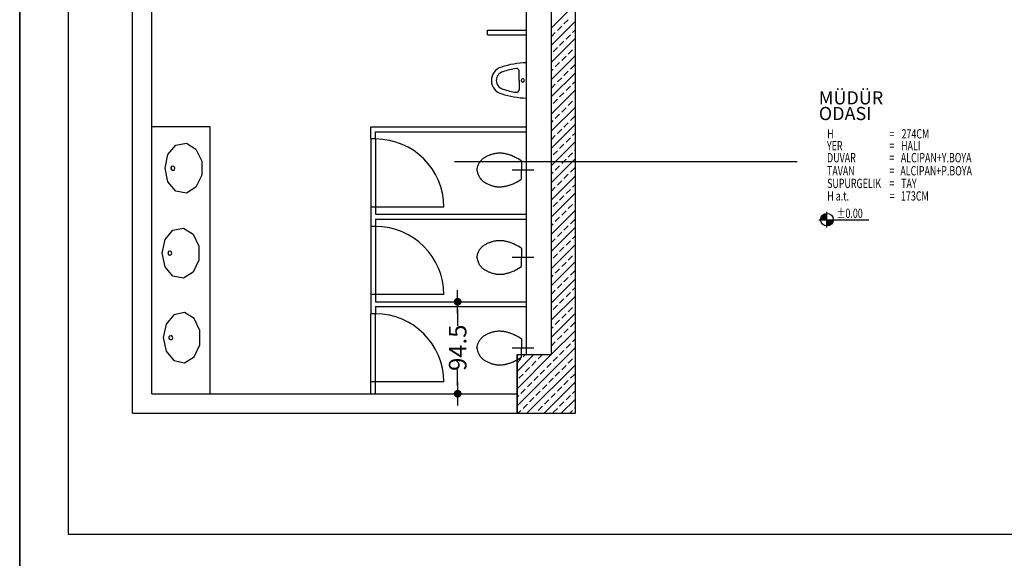
# Model space of a CAD drawing. Extents: x 12839 to 46291, y 82632 to 122299.
# Drawn here: x 19003 to 20015, y 101267 to 101821 of the extents above; entities that cross this region are included whole.
import ezdxf

# ---------------------------------------------------------------- set-up
doc = ezdxf.new("R2010")
doc.units = 0
doc.header["$LTSCALE"] = 100
doc.header["$MEASUREMENT"] = 0
doc.layers.get('0').update_dxf_attribs({"linetype": 'CONTINUOUS'})
for name, color, linetype in [('KOT', 7, 'CONTINUOUS'), ('PRP', 3, 'CONTINUOUS'), ('TITLETXT', 2, 'CONTINUOUS')]:
    doc.layers.add(name, color=color, linetype=linetype)
doc.styles.add('DIM', font='ROMANSTW.SHX', dxfattribs={"width": 0.6})
doc.styles.add('STY1', font='TTXT.SHX', dxfattribs={"width": 0.7})
doc.styles.add('STY2', font='SASB____.PFB')

# ---------------------------------------------------------------- blocks, each defined once
blk = doc.blocks.new('DOT2')
at = {"color": 0, "linetype": 'ByBlock'}
for p, q in [((0, 5.5), (0, -1.5)), ((-1.5, 0), (1.5, 0))]:
    blk.add_line(p, q, dxfattribs=at)
at = {"color": 0, "linetype": 'ByBlock', "const_width": 0.5}
blk.add_lwpolyline([(-0.25, 0, -1), (0.25, 0, -1)], format="xyb", close=True, dxfattribs=at)
blk = doc.blocks.new('DOT1')
at = {"color": 0, "linetype": 'ByBlock'}
for p, q in [((0, -5.5), (0, 1.5)), ((-1.5, 0), (1.5, 0))]:
    blk.add_line(p, q, dxfattribs=at)
at = {"color": 0, "linetype": 'ByBlock', "const_width": 0.5}
blk.add_lwpolyline([(-0.25, 0, 1), (0.25, 0, 1)], format="xyb", close=True, dxfattribs=at)
blk = doc.blocks.new('KOT-PLAN')
at = {"layer": 'KOT'}
for p, q in [((-1.9, 0), (10, 0)), ((0, -1.9), (0, 1.9))]:
    blk.add_line(p, q, dxfattribs=at)
at = {"layer": 'KOT', "const_width": 1.5}
for points in [[(0, 0.75, 0.414214), (-0.75, 0, 0.414214)], [(0.75, 0, -0.414214), (0, -0.75, -0.414214)]]:
    blk.add_lwpolyline(points, format="xyb", dxfattribs=at)
at = {"layer": 'KOT'}
blk.add_circle((0, 0), 1.5, dxfattribs=at)

msp = doc.modelspace()

# ---------------------------------------------------------------- linework, layer by layer
at = {"layer": 'PRP', "color": 8, "transparency": 33554679}
for p, q in [((19549.10994014, 102236.24537432), (19549.10994014, 101476.24537432)), ((19574.10994014, 101416.24537432), (19574.10994014, 102236.24537432)), ((19118.75500322, 101416.24537432), (19118.75500322, 101953.35088942)), ((19523.75500322, 101516.24537432), (19523.75500322, 101943.35088942)), ((19138.75500322, 101436.24537432), (19138.75500322, 101903.35088942)), ((19523.75500322, 101476.24537432), (19523.75500322, 101903.35088942)), ((19549.10994014, 101812.33079648), (19574.10994014, 101837.33079648)), ((19549.10994014, 101794.65312695), (19574.10994014, 101819.65312695)), ((19562.33950482, 101816.72152641), (19566.7589222, 101821.1409438)), ((19483.75500322, 101805.39046012), (19483.75500322, 101810.39046012)), ((19483.75500322, 101810.39046012), (19523.75500322, 101810.39046012)), ((19555.71037875, 101810.09240034), (19560.12979613, 101814.51181772)), ((19571.17833959, 101807.88269165), (19574.10994014, 101810.8142922)), ((19483.75500322, 101805.39046012), (19523.75500322, 101805.39046012)), ((19549.10994014, 101803.49196173), (19553.50067006, 101807.88269165)), ((19549.10994014, 101776.97545742), (19574.10994014, 101801.97545742)), ((19564.54921351, 101801.25356557), (19568.96863089, 101805.67298296)), ((19551.29096136, 101787.99531343), (19555.71037875, 101792.41473081)), ((19557.92008744, 101794.6244395), (19562.33950482, 101799.04385688)), ((19566.7589222, 101785.78560474), (19571.17833959, 101790.20502212)), ((19573.38804828, 101792.41473081), (19574.10994014, 101793.13662267)), ((19549.10994014, 101759.29778789), (19574.10994014, 101784.29778789)), ((19560.12979613, 101779.15647866), (19564.54921351, 101783.57589605)), ((19549.10994014, 101768.13662267), (19551.29096136, 101770.3176439)), ((19553.50067006, 101772.52735259), (19557.92008744, 101776.94676997)), ((19568.96863089, 101770.3176439), (19573.38804828, 101774.73706128)), ((19516.28309298, 101758.61979194), (19516.28309298, 101768.36050991)), ((19549.10994014, 101741.62011836), (19574.10994014, 101766.62011836)), ((19555.71037875, 101757.05939175), (19560.12979613, 101761.47880913)), ((19562.33950482, 101763.68851782), (19566.7589222, 101768.10793521)), ((19516.28309298, 101758.61979194), (19516.28309298, 101748.87907397)), ((19549.10994014, 101750.45895314), (19553.50067006, 101754.84968306)), ((19549.10994014, 101723.94244883), (19574.10994014, 101748.94244883)), ((19564.54921351, 101748.22055699), (19568.96863089, 101752.63997437)), ((19571.17833959, 101754.84968306), (19574.10994014, 101757.78128361)), ((19551.29096136, 101734.96230484), (19555.71037875, 101739.38172222)), ((19557.92008744, 101741.59143091), (19562.33950482, 101746.01084829)), ((19573.38804828, 101739.38172222), (19574.10994014, 101740.10361408)), ((19549.10994014, 101706.2647793), (19574.10994014, 101731.2647793)), ((19560.12979613, 101726.12347007), (19564.54921351, 101730.54288746)), ((19566.7589222, 101732.75259615), (19571.17833959, 101737.17201353)), ((19553.50067006, 101719.494344), (19557.92008744, 101723.91376138)), ((19568.96863089, 101717.28463531), (19573.38804828, 101721.70405269)), ((19198.75500322, 101710.87037432), (19138.75500322, 101710.87037432)), ((19198.75500322, 101436.24537432), (19198.75500322, 101710.87037432)), ((19363.75500322, 101710.87037432), (19523.75500322, 101710.87037432)), ((19363.75500322, 101698.37037432), (19363.75500322, 101710.87037432)), ((19549.10994014, 101715.10361408), (19551.29096136, 101717.28463531)), ((19549.10994014, 101688.58710977), (19574.10994014, 101713.58710977)), ((19555.71037875, 101704.02638316), (19560.12979613, 101708.44580054)), ((19562.33950482, 101710.65550924), (19566.7589222, 101715.07492662)), ((19368.75500322, 101698.37037432), (19363.75500322, 101698.37037432)), ((19363.75500322, 101698.37037432), (19363.75500322, 101628.37037432)), ((19368.75500322, 101705.87037432), (19523.75500322, 101705.87037432)), ((19368.75500322, 101698.37037432), (19368.75500322, 101705.87037432)), ((19368.75500322, 101698.37037432), (19368.75500322, 101628.37037432)), ((19549.10994014, 101697.42594455), (19553.50067006, 101701.81667447)), ((19564.54921351, 101695.1875484), (19568.96863089, 101699.60696578)), ((19571.17833959, 101701.81667447), (19574.10994014, 101704.74827502)), ((19155.22507943, 101682.38920739), (19163.42247093, 101691.98297802)), ((19163.42247093, 101691.98297802), (19174.15877057, 101694.06790363)), ((19174.15877057, 101694.06790363), (19184.02527906, 101687.98203507)), ((19184.02527906, 101687.98203507), (19189.88944968, 101675.65759262)), ((19549.10994014, 101670.90944024), (19574.10994014, 101695.90944024)), ((19557.92008744, 101688.55842232), (19562.33950482, 101692.97783971)), ((19152.16920993, 101668.33254614), (19155.22507943, 101682.38920739)), ((19478.09013707, 101677.31333166), (19478.74069351, 101677.89411535)), ((19478.74069351, 101677.89411535), (19479.41849743, 101678.43733397)), ((19479.41849743, 101678.43733397), (19480.11937168, 101678.94538835)), ((19480.11937168, 101678.94538835), (19480.8391391, 101679.42067934)), ((19480.8391391, 101679.42067934), (19481.57362252, 101679.86560777)), ((19481.57362252, 101679.86560777), (19482.31864479, 101680.28257449)), ((19482.31864479, 101680.28257449), (19483.07002875, 101680.67398032)), ((19483.07002875, 101680.67398032), (19483.82359724, 101681.04222612)), ((19483.82359724, 101681.04222612), (19484.57602672, 101681.38933146)), ((19484.57602672, 101681.38933146), (19485.32740819, 101681.71579085)), ((19485.32740819, 101681.71579085), (19486.07868628, 101682.02171754)), ((19486.07868628, 101682.02171754), (19486.83080562, 101682.30722479)), ((19486.83080562, 101682.30722479), (19487.58471083, 101682.57242585)), ((19487.58471083, 101682.57242585), (19488.34134653, 101682.81743396)), ((19488.34134653, 101682.81743396), (19489.10165736, 101683.04236237)), ((19489.10165736, 101683.04236237), (19489.86658794, 101683.24732435)), ((19489.86658794, 101683.24732435), (19490.63681646, 101683.43225091)), ((19490.63681646, 101683.43225091), (19491.41195538, 101683.59634418)), ((19491.41195538, 101683.59634418), (19492.19135074, 101683.73862406)), ((19492.19135074, 101683.73862406), (19492.97434854, 101683.85811045)), ((19492.97434854, 101683.85811045), (19493.76029483, 101683.95382326)), ((19493.76029483, 101683.95382326), (19494.54853563, 101684.02478238)), ((19494.54853563, 101684.02478238), (19495.33841697, 101684.07000771)), ((19495.33841697, 101684.07000771), (19496.12928487, 101684.08851916)), ((19496.12928487, 101684.08851916), (19496.92024192, 101684.07981644)), ((19496.92024192, 101684.07981644), (19497.709417, 101684.0453185)), ((19497.709417, 101684.0453185), (19498.49469554, 101683.98692409)), ((19498.49469554, 101683.98692409), (19499.27396297, 101683.90653197)), ((19499.27396297, 101683.90653197), (19500.04510473, 101683.80604091)), ((19500.04510473, 101683.80604091), (19500.80600625, 101683.68734966)), ((19500.80600625, 101683.68734966), (19501.55455297, 101683.55235697)), ((19501.55455297, 101683.55235697), (19502.28863031, 101683.40296162)), ((19502.28863031, 101683.40296162), (19503.00785129, 101683.24042756)), ((19503.00785129, 101683.24042756), (19503.71873921, 101683.0634796)), ((19503.71873921, 101683.0634796), (19504.42954494, 101682.87020776)), ((19504.42954494, 101682.87020776), (19505.14851935, 101682.65870204)), ((19505.14851935, 101682.65870204), (19505.88391332, 101682.42705246)), ((19505.88391332, 101682.42705246), (19506.64397772, 101682.17334903)), ((19506.64397772, 101682.17334903), (19507.43696341, 101681.89568177)), ((19507.43696341, 101681.89568177), (19508.27112128, 101681.59214068)), ((19508.27112128, 101681.59214068), (19509.15744595, 101681.25692741)), ((19509.15744595, 101681.25692741), (19510.11790706, 101680.86869008)), ((19510.11790706, 101680.86869008), (19511.17721798, 101680.40218844)), ((19511.17721798, 101680.40218844), (19512.36009212, 101679.83218223)), ((19512.36009212, 101679.83218223), (19513.69124286, 101679.1334312)), ((19513.69124286, 101679.1334312), (19515.19538358, 101678.2806951)), ((19515.19538358, 101678.2806951), (19516.89722769, 101677.24873367)), ((19549.10994014, 101653.23177072), (19574.10994014, 101678.23177072)), ((19551.29096136, 101681.92929625), (19555.71037875, 101686.34871363)), ((19566.7589222, 101679.71958756), (19571.17833959, 101684.13900494)), ((19573.38804828, 101686.34871363), (19574.10994014, 101687.07060549)), ((19155.22507943, 101654.27588488), (19152.16920993, 101668.33254614)), ((19158.29531048, 101669.0314745), (19158.2149162, 101667.90741556)), ((19158.2149162, 101667.90741556), (19158.75499637, 101666.91833257)), ((19158.9706546, 101669.93362862), (19158.29531048, 101669.0314745)), ((19160.02653157, 101670.32745037), (19158.9706546, 101669.93362862)), ((19161.12770791, 101670.08790412), (19160.02653157, 101670.32745037)), ((19161.92456791, 101669.29104411), (19161.12770791, 101670.08790412)), ((19161.77029241, 101667.1339908), (19162.16411416, 101668.18986777)), ((19162.16411416, 101668.18986777), (19161.92456791, 101669.29104411)), ((19189.88944968, 101675.65759262), (19189.88944968, 101661.00749966)), ((19449.99562767, 101675.23552323), (19802.26166307, 101675.23552323)), ((19473.04874207, 101667.5409654), (19473.18575369, 101668.1677043)), ((19473.18575369, 101668.1677043), (19473.36404644, 101668.90060983)), ((19473.36404644, 101668.90060983), (19473.58454089, 101669.70741939)), ((19473.58454089, 101669.70741939), (19473.84815763, 101670.5558704)), ((19473.84815763, 101670.5558704), (19474.15581724, 101671.41370026)), ((19474.15581724, 101671.41370026), (19474.50800482, 101672.25366761)), ((19474.50800482, 101672.25366761), (19474.9034635, 101673.06861596)), ((19474.9034635, 101673.06861596), (19475.34050093, 101673.85641003)), ((19475.34050093, 101673.85641003), (19475.81742476, 101674.61491455)), ((19475.81742476, 101674.61491455), (19476.33254264, 101675.34199424)), ((19476.33254264, 101675.34199424), (19476.88416222, 101676.03551384)), ((19476.88416222, 101676.03551384), (19477.47059114, 101676.69333807)), ((19477.47059114, 101676.69333807), (19478.09013707, 101677.31333166)), ((19516.89722769, 101677.24873367), (19518.82148855, 101676.01230666)), ((19518.82148855, 101676.01230666), (19518.75500322, 101666.62037432)), ((19553.50067006, 101666.46133541), (19557.92008744, 101670.88075279)), ((19560.12979613, 101673.09046148), (19564.54921351, 101677.50987887)), ((19568.96863089, 101664.25162672), (19573.38804828, 101668.6710441)), ((19158.75499637, 101666.91833257), (19159.74407935, 101666.37825241)), ((19159.74407935, 101666.37825241), (19160.86813829, 101666.45864669)), ((19160.86813829, 101666.45864669), (19161.77029241, 101667.1339908)), ((19189.88944968, 101661.00749966), (19184.02527906, 101648.6830572)), ((19472.87618815, 101666.62037433), (19472.89487989, 101666.73503782)), ((19472.87618815, 101666.62037433), (19472.89487988, 101666.50571083)), ((19472.89487988, 101666.50571083), (19472.952091, 101666.18809294)), ((19472.89487989, 101666.73503782), (19472.952091, 101667.05265571)), ((19472.952091, 101667.05265571), (19473.04874207, 101667.5409654)), ((19472.952091, 101666.18809294), (19473.04874207, 101665.69978325)), ((19473.04874207, 101665.69978325), (19473.18575369, 101665.07304435)), ((19473.18575369, 101665.07304435), (19473.36404644, 101664.34013883)), ((19473.36404644, 101664.34013883), (19473.58454089, 101663.53332926)), ((19473.58454089, 101663.53332926), (19473.84815763, 101662.68487826)), ((19473.84815763, 101662.68487826), (19474.15581724, 101661.82704839)), ((19474.15581724, 101661.82704839), (19474.50800482, 101660.98708104)), ((19474.50800482, 101660.98708104), (19474.9034635, 101660.1721327)), ((19474.9034635, 101660.1721327), (19475.34050093, 101659.38433863)), ((19475.34050093, 101659.38433863), (19475.81742475, 101658.62583411)), ((19475.81742475, 101658.62583411), (19476.33254263, 101657.89875442)), ((19476.33254263, 101657.89875442), (19476.88416221, 101657.20523482)), ((19509.27956425, 101666.62037432), (19531.32856757, 101666.62037432)), ((19518.82148855, 101657.22844198), (19518.75500322, 101666.62037432)), ((19549.10994014, 101662.07060549), (19551.29096136, 101664.25162672)), ((19549.10994014, 101635.55410119), (19574.10994014, 101660.55410119)), ((19562.33950482, 101657.62250065), (19566.7589222, 101662.04191803)), ((19163.42247093, 101644.68211426), (19155.22507943, 101654.27588488)), ((19184.02527906, 101648.6830572), (19174.15877057, 101642.59718865)), ((19476.88416221, 101657.20523482), (19477.47059114, 101656.54741059)), ((19477.47059114, 101656.54741059), (19478.09013706, 101655.927417)), ((19478.09013706, 101655.927417), (19478.7406935, 101655.3466333)), ((19478.7406935, 101655.3466333), (19479.41849743, 101654.80341469)), ((19479.41849743, 101654.80341469), (19480.11937168, 101654.2953603)), ((19480.11937168, 101654.2953603), (19480.83913909, 101653.82006931)), ((19480.83913909, 101653.82006931), (19481.57362252, 101653.37514088)), ((19481.57362252, 101653.37514088), (19482.31864479, 101652.95817417)), ((19482.31864479, 101652.95817417), (19483.07002875, 101652.56676833)), ((19483.07002875, 101652.56676833), (19483.82359723, 101652.19852253)), ((19483.82359723, 101652.19852253), (19484.57602671, 101651.85141719)), ((19484.57602671, 101651.85141719), (19485.32740819, 101651.5249578)), ((19485.32740819, 101651.5249578), (19486.07868628, 101651.21903111)), ((19486.07868628, 101651.21903111), (19486.83080562, 101650.93352386)), ((19486.83080562, 101650.93352386), (19487.58471082, 101650.66832281)), ((19487.58471082, 101650.66832281), (19488.34134653, 101650.42331469)), ((19488.34134653, 101650.42331469), (19489.10165736, 101650.19838628)), ((19489.10165736, 101650.19838628), (19489.86658794, 101649.9934243)), ((19489.86658794, 101649.9934243), (19490.63681646, 101649.80849774)), ((19490.63681646, 101649.80849774), (19491.41195538, 101649.64440447)), ((19491.41195538, 101649.64440447), (19492.19135073, 101649.50212459)), ((19492.19135073, 101649.50212459), (19492.97434854, 101649.3826382)), ((19492.97434854, 101649.3826382), (19493.76029483, 101649.28692539)), ((19493.76029483, 101649.28692539), (19494.54853563, 101649.21596628)), ((19494.54853563, 101649.21596628), (19495.33841696, 101649.17074094)), ((19495.33841696, 101649.17074094), (19496.12928486, 101649.15222949)), ((19496.12928486, 101649.15222949), (19496.92024192, 101649.16093221)), ((19496.92024192, 101649.16093221), (19497.709417, 101649.19543015)), ((19497.709417, 101649.19543015), (19498.49469554, 101649.25382456)), ((19498.49469554, 101649.25382456), (19499.27396297, 101649.33421668)), ((19499.27396297, 101649.33421668), (19500.04510473, 101649.43470774)), ((19500.04510473, 101649.43470774), (19500.80600625, 101649.55339899)), ((19500.80600625, 101649.55339899), (19501.55455296, 101649.68839168)), ((19501.55455296, 101649.68839168), (19502.28863031, 101649.83778703)), ((19502.28863031, 101649.83778703), (19503.00785129, 101650.00032109)), ((19503.00785129, 101650.00032109), (19503.71873921, 101650.17726905)), ((19503.71873921, 101650.17726905), (19504.42954494, 101650.37054089)), ((19504.42954494, 101650.37054089), (19505.14851935, 101650.58204661)), ((19505.14851935, 101650.58204661), (19505.88391331, 101650.81369619)), ((19505.88391331, 101650.81369619), (19506.64397771, 101651.06739962)), ((19506.64397771, 101651.06739962), (19507.43696341, 101651.34506688)), ((19507.43696341, 101651.34506688), (19508.27112128, 101651.64860796)), ((19508.27112128, 101651.64860796), (19509.15744595, 101651.98382123)), ((19509.15744595, 101651.98382123), (19510.11790705, 101652.37205856)), ((19510.11790705, 101652.37205856), (19511.17721798, 101652.8385602)), ((19511.17721798, 101652.8385602), (19512.36009212, 101653.40856642)), ((19512.36009212, 101653.40856642), (19513.69124285, 101654.10731745)), ((19513.69124285, 101654.10731745), (19515.19538358, 101654.96005355)), ((19515.19538358, 101654.96005355), (19516.89722768, 101655.99201497)), ((19516.89722768, 101655.99201497), (19518.82148855, 101657.22844198)), ((19549.10994014, 101644.39293597), (19553.50067006, 101648.78366588)), ((19555.71037875, 101650.99337457), (19560.12979613, 101655.41279195)), ((19571.17833959, 101648.78366588), (19574.10994014, 101651.71526644)), ((19174.15877057, 101642.59718865), (19163.42247093, 101644.68211426)), ((19549.10994014, 101617.87643166), (19574.10994014, 101642.87643166)), ((19557.92008744, 101635.52541373), (19562.33950482, 101639.94483112)), ((19564.54921351, 101642.15453981), (19568.96863089, 101646.57395719)), ((19368.75500322, 101628.37037432), (19363.75500322, 101628.37037432)), ((19363.75500322, 101628.37037432), (19363.75500322, 101608.37037432)), ((19438.75500322, 101628.37037432), (19368.75500322, 101628.37037432)), ((19368.75500322, 101628.37037432), (19368.75500322, 101620.87037432)), ((19551.29096136, 101628.89628766), (19555.71037875, 101633.31570504)), ((19566.7589222, 101626.68657897), (19571.17833959, 101631.10599635)), ((19573.38804828, 101633.31570504), (19574.10994014, 101634.03759691)), ((19368.75500322, 101620.87037432), (19523.75500322, 101620.87037432)), ((19549.10994014, 101600.19876213), (19574.10994014, 101625.19876213)), ((19553.50067006, 101613.42832682), (19557.92008744, 101617.8477442)), ((19560.12979613, 101620.0574529), (19564.54921351, 101624.47687028)), ((19368.75500322, 101608.37037432), (19363.75500322, 101608.37037432)), ((19363.75500322, 101608.37037432), (19363.75500322, 101538.37037432)), ((19368.75500322, 101615.87037432), (19523.75500322, 101615.87037432)), ((19368.75500322, 101615.87037432), (19368.75500322, 101608.37037432)), ((19368.75500322, 101608.37037432), (19368.75500322, 101538.37037432)), ((19549.10994014, 101609.03759691), (19551.29096136, 101611.21861813)), ((19549.10994014, 101582.5210926), (19574.10994014, 101607.5210926)), ((19562.33950482, 101604.58949206), (19566.7589222, 101609.00890944)), ((19568.96863089, 101611.21861813), (19573.38804828, 101615.63803551)), ((19152.17169741, 101594.94358971), (19160.36908892, 101604.53736033)), ((19160.36908892, 101604.53736033), (19171.10538855, 101606.62228594)), ((19171.10538855, 101606.62228594), (19180.97189704, 101600.53641738)), ((19180.97189704, 101600.53641738), (19186.83606766, 101588.21197493)), ((19555.71037875, 101597.96036598), (19560.12979613, 101602.37978337)), ((19571.17833959, 101595.75065729), (19574.10994014, 101598.68225785)), ((19149.11582792, 101580.88692845), (19152.17169741, 101594.94358971)), ((19186.83606766, 101588.21197493), (19186.83606766, 101573.56188197)), ((19476.88416222, 101586.03551384), (19477.47059114, 101586.69333807)), ((19477.47059114, 101586.69333807), (19478.09013707, 101587.31333166)), ((19478.09013707, 101587.31333166), (19478.74069351, 101587.89411535)), ((19478.74069351, 101587.89411535), (19479.41849743, 101588.43733397)), ((19479.41849743, 101588.43733397), (19480.11937168, 101588.94538835)), ((19480.11937168, 101588.94538835), (19480.8391391, 101589.42067934)), ((19480.8391391, 101589.42067934), (19481.57362252, 101589.86560777)), ((19481.57362252, 101589.86560777), (19482.31864479, 101590.28257449)), ((19482.31864479, 101590.28257449), (19483.07002875, 101590.67398032)), ((19483.07002875, 101590.67398032), (19483.82359724, 101591.04222612)), ((19483.82359724, 101591.04222612), (19484.57602672, 101591.38933146)), ((19484.57602672, 101591.38933146), (19485.32740819, 101591.71579085)), ((19485.32740819, 101591.71579085), (19486.07868628, 101592.02171754)), ((19486.07868628, 101592.02171754), (19486.83080562, 101592.30722479)), ((19486.83080562, 101592.30722479), (19487.58471083, 101592.57242585)), ((19487.58471083, 101592.57242585), (19488.34134653, 101592.81743396)), ((19488.34134653, 101592.81743396), (19489.10165736, 101593.04236237)), ((19489.10165736, 101593.04236237), (19489.86658794, 101593.24732435)), ((19489.86658794, 101593.24732435), (19490.63681646, 101593.43225091)), ((19490.63681646, 101593.43225091), (19491.41195538, 101593.59634418)), ((19491.41195538, 101593.59634418), (19492.19135074, 101593.73862406)), ((19492.19135074, 101593.73862406), (19492.97434854, 101593.85811045)), ((19492.97434854, 101593.85811045), (19493.76029483, 101593.95382326)), ((19493.76029483, 101593.95382326), (19494.54853563, 101594.02478238)), ((19494.54853563, 101594.02478238), (19495.33841697, 101594.07000771)), ((19495.33841697, 101594.07000771), (19496.12928487, 101594.08851916)), ((19496.12928487, 101594.08851916), (19496.92024192, 101594.07981644)), ((19496.92024192, 101594.07981644), (19497.709417, 101594.0453185)), ((19497.709417, 101594.0453185), (19498.49469554, 101593.98692409)), ((19498.49469554, 101593.98692409), (19499.27396297, 101593.90653197)), ((19499.27396297, 101593.90653197), (19500.04510473, 101593.80604091)), ((19500.04510473, 101593.80604091), (19500.80600625, 101593.68734966)), ((19500.80600625, 101593.68734966), (19501.55455297, 101593.55235697)), ((19501.55455297, 101593.55235697), (19502.28863031, 101593.40296162)), ((19502.28863031, 101593.40296162), (19503.00785129, 101593.24042756)), ((19503.00785129, 101593.24042756), (19503.71873921, 101593.0634796)), ((19503.71873921, 101593.0634796), (19504.42954494, 101592.87020776)), ((19504.42954494, 101592.87020776), (19505.14851935, 101592.65870204)), ((19505.14851935, 101592.65870204), (19505.88391332, 101592.42705246)), ((19505.88391332, 101592.42705246), (19506.64397772, 101592.17334903)), ((19506.64397772, 101592.17334903), (19507.43696341, 101591.89568177)), ((19507.43696341, 101591.89568177), (19508.27112128, 101591.59214068)), ((19508.27112128, 101591.59214068), (19509.15744595, 101591.25692741)), ((19509.15744595, 101591.25692741), (19510.11790706, 101590.86869008)), ((19510.11790706, 101590.86869008), (19511.17721798, 101590.40218844)), ((19511.17721798, 101590.40218844), (19512.36009212, 101589.83218223)), ((19512.36009212, 101589.83218223), (19513.69124286, 101589.1334312)), ((19513.69124286, 101589.1334312), (19515.19538358, 101588.2806951)), ((19515.19538358, 101588.2806951), (19516.89722769, 101587.24873367)), ((19516.89722769, 101587.24873367), (19518.82148855, 101586.01230666)), ((19549.10994014, 101591.35992738), (19553.50067006, 101595.75065729)), ((19549.10994014, 101564.84342307), (19574.10994014, 101589.84342307)), ((19557.92008744, 101582.49240515), (19562.33950482, 101586.91182253)), ((19564.54921351, 101589.12153122), (19568.96863089, 101593.5409486)), ((19152.17169741, 101566.8302672), (19149.11582792, 101580.88692845)), ((19155.24192847, 101581.58585681), (19155.16153418, 101580.46179787)), ((19155.16153418, 101580.46179787), (19155.70161435, 101579.47271489)), ((19155.91727258, 101582.48801093), (19155.24192847, 101581.58585681)), ((19155.70161435, 101579.47271489), (19156.69069734, 101578.93263472)), ((19156.97314955, 101582.88183268), (19155.91727258, 101582.48801093)), ((19156.69069734, 101578.93263472), (19157.81475627, 101579.013029)), ((19158.07432589, 101582.64228643), (19156.97314955, 101582.88183268)), ((19157.81475627, 101579.013029), (19158.7169104, 101579.68837312)), ((19158.87118589, 101581.84542643), (19158.07432589, 101582.64228643)), ((19158.7169104, 101579.68837312), (19159.11073214, 101580.74425009)), ((19159.11073214, 101580.74425009), (19158.87118589, 101581.84542643)), ((19472.87618815, 101576.62037433), (19472.89487989, 101576.73503782)), ((19472.87618815, 101576.62037433), (19472.89487988, 101576.50571083)), ((19472.89487988, 101576.50571083), (19472.952091, 101576.18809294)), ((19472.89487989, 101576.73503782), (19472.952091, 101577.05265571)), ((19472.952091, 101577.05265571), (19473.04874207, 101577.5409654)), ((19473.04874207, 101577.5409654), (19473.18575369, 101578.1677043)), ((19473.18575369, 101578.1677043), (19473.36404644, 101578.90060983)), ((19473.36404644, 101578.90060983), (19473.58454089, 101579.70741939)), ((19473.58454089, 101579.70741939), (19473.84815763, 101580.5558704)), ((19473.84815763, 101580.5558704), (19474.15581724, 101581.41370026)), ((19474.15581724, 101581.41370026), (19474.50800482, 101582.25366761)), ((19474.50800482, 101582.25366761), (19474.9034635, 101583.06861596)), ((19474.9034635, 101583.06861596), (19475.34050093, 101583.85641003)), ((19475.34050093, 101583.85641003), (19475.81742476, 101584.61491455)), ((19475.81742476, 101584.61491455), (19476.33254264, 101585.34199424)), ((19476.33254264, 101585.34199424), (19476.88416222, 101586.03551384)), ((19509.27956425, 101576.62037432), (19531.32856757, 101576.62037432)), ((19518.82148855, 101586.01230666), (19518.75500322, 101576.62037432)), ((19518.82148855, 101567.22844198), (19518.75500322, 101576.62037432)), ((19551.29096136, 101575.86327907), (19555.71037875, 101580.28269645)), ((19566.7589222, 101573.65357038), (19571.17833959, 101578.07298776)), ((19573.38804828, 101580.28269645), (19574.10994014, 101581.00458832)), ((19160.36908892, 101557.23649657), (19152.17169741, 101566.8302672)), ((19186.83606766, 101573.56188197), (19180.97189704, 101561.23743952)), ((19472.952091, 101576.18809294), (19473.04874207, 101575.69978325)), ((19473.04874207, 101575.69978325), (19473.18575369, 101575.07304435)), ((19473.18575369, 101575.07304435), (19473.36404644, 101574.34013883)), ((19473.36404644, 101574.34013883), (19473.58454089, 101573.53332926)), ((19473.58454089, 101573.53332926), (19473.84815763, 101572.68487826)), ((19473.84815763, 101572.68487826), (19474.15581724, 101571.82704839)), ((19474.15581724, 101571.82704839), (19474.50800482, 101570.98708104)), ((19474.50800482, 101570.98708104), (19474.9034635, 101570.1721327)), ((19474.9034635, 101570.1721327), (19475.34050093, 101569.38433863)), ((19475.34050093, 101569.38433863), (19475.81742475, 101568.62583411)), ((19475.81742475, 101568.62583411), (19476.33254263, 101567.89875442)), ((19476.33254263, 101567.89875442), (19476.88416221, 101567.20523482)), ((19476.88416221, 101567.20523482), (19477.47059114, 101566.54741059)), ((19477.47059114, 101566.54741059), (19478.09013706, 101565.927417)), ((19516.89722768, 101565.99201497), (19518.82148855, 101567.22844198)), ((19549.10994014, 101547.16575354), (19574.10994014, 101572.16575354)), ((19560.12979613, 101567.02444431), (19564.54921351, 101571.44386169)), ((19171.10538855, 101555.15157096), (19160.36908892, 101557.23649657)), ((19180.97189704, 101561.23743952), (19171.10538855, 101555.15157096)), ((19478.09013706, 101565.927417), (19478.7406935, 101565.3466333)), ((19478.7406935, 101565.3466333), (19479.41849743, 101564.80341469)), ((19479.41849743, 101564.80341469), (19480.11937168, 101564.2953603)), ((19480.11937168, 101564.2953603), (19480.83913909, 101563.82006931)), ((19480.83913909, 101563.82006931), (19481.57362252, 101563.37514088)), ((19481.57362252, 101563.37514088), (19482.31864479, 101562.95817417)), ((19482.31864479, 101562.95817417), (19483.07002875, 101562.56676833)), ((19483.07002875, 101562.56676833), (19483.82359723, 101562.19852253)), ((19483.82359723, 101562.19852253), (19484.57602671, 101561.85141719)), ((19484.57602671, 101561.85141719), (19485.32740819, 101561.5249578)), ((19485.32740819, 101561.5249578), (19486.07868628, 101561.21903111)), ((19486.07868628, 101561.21903111), (19486.83080562, 101560.93352386)), ((19486.83080562, 101560.93352386), (19487.58471082, 101560.66832281)), ((19487.58471082, 101560.66832281), (19488.34134653, 101560.42331469)), ((19488.34134653, 101560.42331469), (19489.10165736, 101560.19838628)), ((19489.10165736, 101560.19838628), (19489.86658794, 101559.9934243)), ((19489.86658794, 101559.9934243), (19490.63681646, 101559.80849774)), ((19490.63681646, 101559.80849774), (19491.41195538, 101559.64440447)), ((19491.41195538, 101559.64440447), (19492.19135073, 101559.50212459)), ((19492.19135073, 101559.50212459), (19492.97434854, 101559.3826382)), ((19492.97434854, 101559.3826382), (19493.76029483, 101559.28692539)), ((19493.76029483, 101559.28692539), (19494.54853563, 101559.21596627)), ((19494.54853563, 101559.21596627), (19495.33841696, 101559.17074094)), ((19495.33841696, 101559.17074094), (19496.12928486, 101559.15222949)), ((19496.12928486, 101559.15222949), (19496.92024192, 101559.16093221)), ((19496.92024192, 101559.16093221), (19497.709417, 101559.19543015)), ((19497.709417, 101559.19543015), (19498.49469554, 101559.25382456)), ((19498.49469554, 101559.25382456), (19499.27396297, 101559.33421668)), ((19499.27396297, 101559.33421668), (19500.04510473, 101559.43470774)), ((19500.04510473, 101559.43470774), (19500.80600625, 101559.55339899)), ((19500.80600625, 101559.55339899), (19501.55455296, 101559.68839168)), ((19501.55455296, 101559.68839168), (19502.28863031, 101559.83778703)), ((19502.28863031, 101559.83778703), (19503.00785129, 101560.00032109)), ((19503.00785129, 101560.00032109), (19503.71873921, 101560.17726905)), ((19503.71873921, 101560.17726905), (19504.42954494, 101560.37054089)), ((19504.42954494, 101560.37054089), (19505.14851935, 101560.58204661)), ((19505.14851935, 101560.58204661), (19505.88391331, 101560.81369619)), ((19505.88391331, 101560.81369619), (19506.64397771, 101561.06739962)), ((19506.64397771, 101561.06739962), (19507.43696341, 101561.34506688)), ((19507.43696341, 101561.34506688), (19508.27112128, 101561.64860796)), ((19508.27112128, 101561.64860796), (19509.15744595, 101561.98382123)), ((19509.15744595, 101561.98382123), (19510.11790705, 101562.37205856)), ((19510.11790705, 101562.37205856), (19511.17721798, 101562.8385602)), ((19511.17721798, 101562.8385602), (19512.36009212, 101563.40856642)), ((19512.36009212, 101563.40856642), (19513.69124285, 101564.10731745)), ((19513.69124285, 101564.10731745), (19515.19538358, 101564.96005355)), ((19515.19538358, 101564.96005355), (19516.89722768, 101565.99201497)), ((19549.10994014, 101556.00458832), (19551.29096136, 101558.18560954)), ((19553.50067006, 101560.39531823), (19557.92008744, 101564.81473562)), ((19568.96863089, 101558.18560954), (19573.38804828, 101562.60502692)), ((19549.10994014, 101529.48808401), (19574.10994014, 101554.48808401)), ((19555.71037875, 101544.92735739), (19560.12979613, 101549.34677478)), ((19562.33950482, 101551.55648347), (19566.7589222, 101555.97590085)), ((19368.75500322, 101538.37037432), (19363.75500322, 101538.37037432)), ((19363.75500322, 101538.37037432), (19363.75500322, 101518.37037432)), ((19438.75500322, 101538.37037432), (19368.75500322, 101538.37037432)), ((19368.75500322, 101538.37037432), (19368.75500322, 101530.87037432)), ((19549.10994014, 101538.32691879), (19553.50067006, 101542.7176487)), ((19549.10994014, 101511.81041448), (19574.10994014, 101536.81041448)), ((19564.54921351, 101536.08852263), (19568.96863089, 101540.50794001)), ((19571.17833959, 101542.7176487), (19574.10994014, 101545.64924926)), ((19368.75500322, 101530.87037432), (19523.75500322, 101530.87037432)), ((19551.29096136, 101522.83027048), (19555.71037875, 101527.24968786)), ((19557.92008744, 101529.45939656), (19562.33950482, 101533.87881394)), ((19573.38804828, 101527.24968786), (19574.10994014, 101527.97157973)), ((19161.38686722, 101517.5877927), (19153.18947571, 101507.99402207)), ((19172.12316685, 101519.67271831), (19161.38686722, 101517.5877927)), ((19181.98967534, 101513.58684975), (19172.12316685, 101519.67271831)), ((19363.75500322, 101448.37037432), (19363.75500322, 101518.37037432)), ((19368.75500322, 101518.37037432), (19363.75500322, 101518.37037432)), ((19368.75500322, 101525.87037432), (19523.75500322, 101525.87037432)), ((19368.75500322, 101525.87037432), (19368.75500322, 101518.37037432)), ((19368.75500322, 101448.37037432), (19368.75500322, 101518.37037432)), ((19453.08225237, 101522.87037432), (19453.08225237, 101506.01501718)), ((19549.10994014, 101494.13274495), (19574.10994014, 101519.13274495)), ((19560.12979613, 101513.99143572), (19564.54921351, 101518.4108531)), ((19566.7589222, 101520.62056179), (19571.17833959, 101525.03997917)), ((19153.18947571, 101507.99402207), (19150.13360622, 101493.93736082)), ((19187.85384596, 101501.2624073), (19181.98967534, 101513.58684975)), ((19553.50067006, 101507.36230964), (19557.92008744, 101511.78172703)), ((19568.96863089, 101505.15260095), (19573.38804828, 101509.57201834)), ((19156.93505088, 101495.5384433), (19156.25970677, 101494.63628918)), ((19157.99092785, 101495.93226505), (19156.93505088, 101495.5384433)), ((19159.09210419, 101495.6927188), (19157.99092785, 101495.93226505)), ((19159.88896419, 101494.89585879), (19159.09210419, 101495.6927188)), ((19187.85384596, 101486.61231434), (19187.85384596, 101501.2624073)), ((19479.41849743, 101495.18733397), (19480.11937168, 101495.69538835)), ((19480.11937168, 101495.69538835), (19480.8391391, 101496.17067934)), ((19480.8391391, 101496.17067934), (19481.57362252, 101496.61560777)), ((19481.57362252, 101496.61560777), (19482.31864479, 101497.03257449)), ((19482.31864479, 101497.03257449), (19483.07002875, 101497.42398032)), ((19483.07002875, 101497.42398032), (19483.82359724, 101497.79222612)), ((19483.82359724, 101497.79222612), (19484.57602672, 101498.13933146)), ((19484.57602672, 101498.13933146), (19485.32740819, 101498.46579085)), ((19485.32740819, 101498.46579085), (19486.07868628, 101498.77171754)), ((19486.07868628, 101498.77171754), (19486.83080562, 101499.05722479)), ((19486.83080562, 101499.05722479), (19487.58471083, 101499.32242585)), ((19487.58471083, 101499.32242585), (19488.34134653, 101499.56743396)), ((19488.34134653, 101499.56743396), (19489.10165736, 101499.79236237)), ((19489.10165736, 101499.79236237), (19489.86658794, 101499.99732435)), ((19489.86658794, 101499.99732435), (19490.63681646, 101500.18225091)), ((19490.63681646, 101500.18225091), (19491.41195538, 101500.34634418)), ((19491.41195538, 101500.34634418), (19492.19135074, 101500.48862406)), ((19492.19135074, 101500.48862406), (19492.97434854, 101500.60811045)), ((19492.97434854, 101500.60811045), (19493.76029483, 101500.70382326)), ((19493.76029483, 101500.70382326), (19494.54853563, 101500.77478237)), ((19494.54853563, 101500.77478237), (19495.33841697, 101500.82000771)), ((19495.33841697, 101500.82000771), (19496.12928487, 101500.83851916)), ((19496.12928487, 101500.83851916), (19496.92024192, 101500.82981644)), ((19496.92024192, 101500.82981644), (19497.709417, 101500.7953185)), ((19497.709417, 101500.7953185), (19498.49469554, 101500.73692409)), ((19498.49469554, 101500.73692409), (19499.27396297, 101500.65653197)), ((19499.27396297, 101500.65653197), (19500.04510473, 101500.55604091)), ((19500.04510473, 101500.55604091), (19500.80600625, 101500.43734966)), ((19500.80600625, 101500.43734966), (19501.55455297, 101500.30235697)), ((19501.55455297, 101500.30235697), (19502.28863031, 101500.15296162)), ((19502.28863031, 101500.15296162), (19503.00785129, 101499.99042756)), ((19503.00785129, 101499.99042756), (19503.71873921, 101499.8134796)), ((19503.71873921, 101499.8134796), (19504.42954494, 101499.62020776)), ((19504.42954494, 101499.62020776), (19505.14851935, 101499.40870204)), ((19505.14851935, 101499.40870204), (19505.88391332, 101499.17705246)), ((19505.88391332, 101499.17705246), (19506.64397772, 101498.92334903)), ((19506.64397772, 101498.92334903), (19507.43696341, 101498.64568177)), ((19507.43696341, 101498.64568177), (19508.27112128, 101498.34214068)), ((19508.27112128, 101498.34214068), (19509.15744595, 101498.00692741)), ((19509.15744595, 101498.00692741), (19510.11790705, 101497.61869008)), ((19510.11790705, 101497.61869008), (19511.17721798, 101497.15218844)), ((19511.17721798, 101497.15218844), (19512.36009212, 101496.58218223)), ((19512.36009212, 101496.58218223), (19513.69124286, 101495.8834312)), ((19513.69124286, 101495.8834312), (19515.19538358, 101495.0306951)), ((19549.10994014, 101502.97157973), (19551.29096136, 101505.15260095)), ((19549.10994014, 101476.45507542), (19574.10994014, 101501.45507542)), ((19555.71037875, 101491.89434881), (19560.12979613, 101496.31376619)), ((19562.33950482, 101498.52347488), (19566.7589222, 101502.94289226)), ((19150.13360622, 101493.93736082), (19153.18947571, 101479.88069957)), ((19156.25970677, 101494.63628918), (19156.17931248, 101493.51223024)), ((19156.17931248, 101493.51223024), (19156.71939265, 101492.52314726)), ((19156.71939265, 101492.52314726), (19157.70847564, 101491.98306709)), ((19157.70847564, 101491.98306709), (19158.83253457, 101492.06346137)), ((19158.83253457, 101492.06346137), (19159.7346887, 101492.73880549)), ((19159.7346887, 101492.73880549), (19160.12851044, 101493.79468245)), ((19160.12851044, 101493.79468245), (19159.88896419, 101494.89585879)), ((19181.98967534, 101474.28787189), (19187.85384596, 101486.61231434)), ((19473.18575369, 101484.9177043), (19473.36404644, 101485.65060983)), ((19473.36404644, 101485.65060983), (19473.58454089, 101486.45741939)), ((19473.58454089, 101486.45741939), (19473.84815763, 101487.3058704)), ((19473.84815763, 101487.3058704), (19474.15581724, 101488.16370026)), ((19474.15581724, 101488.16370026), (19474.50800482, 101489.00366761)), ((19474.50800482, 101489.00366761), (19474.9034635, 101489.81861596)), ((19474.9034635, 101489.81861596), (19475.34050093, 101490.60641003)), ((19475.34050093, 101490.60641003), (19475.81742476, 101491.36491455)), ((19475.81742476, 101491.36491455), (19476.33254264, 101492.09199424)), ((19476.33254264, 101492.09199424), (19476.88416222, 101492.78551384)), ((19476.88416222, 101492.78551384), (19477.47059114, 101493.44333807)), ((19477.47059114, 101493.44333807), (19478.09013707, 101494.06333166)), ((19478.09013707, 101494.06333166), (19478.74069351, 101494.64411535)), ((19478.74069351, 101494.64411535), (19479.41849743, 101495.18733397)), ((19515.19538358, 101495.0306951), (19516.89722769, 101493.99873367)), ((19516.89722769, 101493.99873367), (19518.82148855, 101492.76230666)), ((19518.82148855, 101492.76230666), (19518.75500322, 101483.37037432)), ((19549.10994014, 101485.2939102), (19553.50067006, 101489.68464011)), ((19564.54921351, 101483.05551404), (19568.96863089, 101487.47493142)), ((19571.17833959, 101489.68464011), (19574.10994014, 101492.61624067)), ((19153.18947571, 101479.88069957), (19161.38686722, 101470.28692894)), ((19472.87618815, 101483.37037433), (19472.89487988, 101483.48503782)), ((19472.87618815, 101483.37037433), (19472.89487988, 101483.25571083)), ((19472.89487988, 101483.48503782), (19472.952091, 101483.80265571)), ((19472.89487988, 101483.25571083), (19472.952091, 101482.93809294)), ((19472.952091, 101483.80265571), (19473.04874207, 101484.2909654)), ((19472.952091, 101482.93809294), (19473.04874207, 101482.44978325)), ((19473.04874207, 101484.2909654), (19473.18575369, 101484.9177043)), ((19473.04874207, 101482.44978325), (19473.18575369, 101481.82304435)), ((19473.18575369, 101481.82304435), (19473.36404644, 101481.09013883)), ((19473.36404644, 101481.09013883), (19473.58454089, 101480.28332926)), ((19473.58454089, 101480.28332926), (19473.84815763, 101479.43487826)), ((19473.84815763, 101479.43487826), (19474.15581724, 101478.57704839)), ((19474.15581724, 101478.57704839), (19474.50800482, 101477.73708104)), ((19474.50800482, 101477.73708104), (19474.9034635, 101476.9221327)), ((19474.9034635, 101476.9221327), (19475.34050093, 101476.13433863)), ((19475.34050093, 101476.13433863), (19475.81742475, 101475.37583411)), ((19475.81742475, 101475.37583411), (19476.33254263, 101474.64875442)), ((19509.27956425, 101483.37037432), (19531.32856757, 101483.37037432)), ((19513.75500322, 101476.24537432), (19513.75500322, 101416.24537432)), ((19548.75500322, 101476.24537432), (19513.75500322, 101476.24537432)), ((19514.10994014, 101423.77740589), (19574.10994014, 101483.77740589)), ((19514.10994014, 101459.13274495), (19531.22256951, 101476.24537432)), ((19514.10994014, 101441.45507542), (19548.90023904, 101476.24537432)), ((19549.10994014, 101476.24537432), (19514.10994014, 101476.24537432)), ((19514.10994014, 101476.24537432), (19514.10994014, 101416.24537432)), ((19518.82148855, 101473.97844198), (19518.75500322, 101483.37037432)), ((19520.35503969, 101474.21667928), (19522.38373473, 101476.24537432)), ((19535.82300053, 101472.00697058), (19540.06140426, 101476.24537432)), ((19557.92008744, 101476.42638797), (19562.33950482, 101480.84580535)), ((19161.38686722, 101470.28692894), (19172.12316685, 101468.20200333)), ((19172.12316685, 101468.20200333), (19181.98967534, 101474.28787189)), ((19476.33254263, 101474.64875442), (19476.88416221, 101473.95523482)), ((19476.88416221, 101473.95523482), (19477.47059114, 101473.29741059)), ((19477.47059114, 101473.29741059), (19478.09013706, 101472.677417)), ((19478.09013706, 101472.677417), (19478.7406935, 101472.0966333)), ((19478.7406935, 101472.0966333), (19479.41849743, 101471.55341469)), ((19479.41849743, 101471.55341469), (19480.11937168, 101471.0453603)), ((19480.11937168, 101471.0453603), (19480.83913909, 101470.57006931)), ((19480.83913909, 101470.57006931), (19481.57362252, 101470.12514088)), ((19481.57362252, 101470.12514088), (19482.31864479, 101469.70817417)), ((19482.31864479, 101469.70817417), (19483.07002875, 101469.31676833)), ((19483.07002875, 101469.31676833), (19483.82359723, 101468.94852253)), ((19483.82359723, 101468.94852253), (19484.57602671, 101468.60141719)), ((19484.57602671, 101468.60141719), (19485.32740819, 101468.2749578)), ((19485.32740819, 101468.2749578), (19486.07868628, 101467.96903111)), ((19486.07868628, 101467.96903111), (19486.83080562, 101467.68352386)), ((19486.83080562, 101467.68352386), (19487.58471082, 101467.41832281)), ((19487.58471082, 101467.41832281), (19488.34134653, 101467.17331469)), ((19488.34134653, 101467.17331469), (19489.10165736, 101466.94838628)), ((19489.10165736, 101466.94838628), (19489.86658794, 101466.7434243)), ((19489.86658794, 101466.7434243), (19490.63681646, 101466.55849774)), ((19490.63681646, 101466.55849774), (19491.41195538, 101466.39440447)), ((19491.41195538, 101466.39440447), (19492.19135073, 101466.25212459)), ((19492.19135073, 101466.25212459), (19492.97434854, 101466.1326382)), ((19492.97434854, 101466.1326382), (19493.76029483, 101466.03692539)), ((19493.76029483, 101466.03692539), (19494.54853563, 101465.96596627)), ((19494.54853563, 101465.96596627), (19495.33841696, 101465.92074094)), ((19495.33841696, 101465.92074094), (19496.12928486, 101465.90222949)), ((19496.12928486, 101465.90222949), (19496.92024192, 101465.91093221)), ((19496.92024192, 101465.91093221), (19497.709417, 101465.94543015)), ((19497.709417, 101465.94543015), (19498.49469554, 101466.00382456)), ((19498.49469554, 101466.00382456), (19499.27396297, 101466.08421668)), ((19499.27396297, 101466.08421668), (19500.04510473, 101466.18470774)), ((19500.04510473, 101466.18470774), (19500.80600625, 101466.30339899)), ((19500.80600625, 101466.30339899), (19501.55455296, 101466.43839168)), ((19501.55455296, 101466.43839168), (19502.28863031, 101466.58778703)), ((19502.28863031, 101466.58778703), (19503.00785129, 101466.75032109)), ((19503.00785129, 101466.75032109), (19503.71873921, 101466.92726905)), ((19503.71873921, 101466.92726905), (19504.42954494, 101467.12054089)), ((19504.42954494, 101467.12054089), (19505.14851935, 101467.33204661)), ((19505.14851935, 101467.33204661), (19505.88391331, 101467.56369619)), ((19505.88391331, 101467.56369619), (19506.64397771, 101467.81739962)), ((19506.64397771, 101467.81739962), (19507.43696341, 101468.09506688)), ((19507.43696341, 101468.09506688), (19508.27112128, 101468.39860796)), ((19508.27112128, 101468.39860796), (19509.15744595, 101468.73382123)), ((19509.15744595, 101468.73382123), (19510.11790705, 101469.12205856)), ((19510.11790705, 101469.12205856), (19511.17721798, 101469.5885602)), ((19511.17721798, 101469.5885602), (19512.36009212, 101470.15856642)), ((19512.36009212, 101470.15856642), (19513.69124285, 101470.85731745)), ((19513.69124285, 101470.85731745), (19515.19538358, 101471.71005355)), ((19514.10994014, 101467.97157973), (19518.145331, 101472.00697058)), ((19515.19538358, 101471.71005355), (19516.89722768, 101472.74201497)), ((19516.89722768, 101472.74201497), (19518.82148855, 101473.97844198)), ((19524.2555781, 101416.24537432), (19574.10994014, 101466.09973636)), ((19529.19387445, 101465.37784451), (19533.61329183, 101469.79726189)), ((19544.66183529, 101463.16813582), (19549.08125267, 101467.5875532)), ((19551.29096136, 101469.79726189), (19555.71037875, 101474.21667928)), ((19560.12979613, 101460.95842713), (19564.54921351, 101465.37784451)), ((19566.7589222, 101467.5875532), (19571.17833959, 101472.00697058)), ((19573.38804828, 101474.21667928), (19574.10994014, 101474.93857114)), ((19453.08225237, 101444.24537432), (19453.08225237, 101461.10073146)), ((19515.9356223, 101452.11959236), (19520.35503969, 101456.53900975)), ((19522.56474838, 101458.74871844), (19526.98416576, 101463.16813582)), ((19538.03270922, 101456.53900975), (19542.4521266, 101460.95842713)), ((19553.50067006, 101454.32930106), (19557.92008744, 101458.74871844)), ((19568.96863089, 101452.11959236), (19573.38804828, 101456.53900975)), ((19368.75500322, 101448.37037432), (19363.75500322, 101448.37037432)), ((19363.75500322, 101436.24537432), (19363.75500322, 101448.37037432)), ((19368.75500322, 101436.24537432), (19368.75500322, 101448.37037432)), ((19438.75500322, 101448.37037432), (19368.75500322, 101448.37037432)), ((19524.77445707, 101443.2807576), (19529.19387445, 101447.70017498)), ((19531.40358314, 101449.90988367), (19535.82300053, 101454.32930106)), ((19540.24241791, 101441.07104891), (19544.66183529, 101445.49046629)), ((19541.93324763, 101416.24537432), (19574.10994014, 101448.42206683)), ((19546.87154398, 101447.70017498), (19551.29096136, 101452.11959236)), ((19562.33950482, 101445.49046629), (19566.7589222, 101449.90988367)), ((19138.75500322, 101436.24537432), (19513.75500322, 101436.24537432)), ((19518.145331, 101436.65163153), (19522.56474838, 101441.07104891)), ((19533.61329183, 101434.44192283), (19538.03270922, 101438.86134022)), ((19549.08125267, 101432.23221414), (19553.50067006, 101436.65163153)), ((19555.71037875, 101438.86134022), (19560.12979613, 101443.2807576)), ((19571.17833959, 101436.65163153), (19574.10994014, 101439.58323208)), ((19514.10994014, 101432.61624067), (19515.9356223, 101434.44192283)), ((19520.35503969, 101421.18367069), (19524.77445707, 101425.60308807)), ((19526.98416576, 101427.81279676), (19531.40358314, 101432.23221414)), ((19542.4521266, 101425.60308807), (19546.87154398, 101430.02250545)), ((19557.92008744, 101423.39337938), (19562.33950482, 101427.81279676)), ((19559.61091716, 101416.24537432), (19574.10994014, 101430.7443973)), ((19564.54921351, 101430.02250545), (19568.96863089, 101434.44192283)), ((19118.75500322, 101416.24537432), (19513.75500322, 101416.24537432)), ((19513.75500322, 101416.24537432), (19573.75500322, 101416.24537432)), ((19514.10994014, 101416.24537432), (19574.10994014, 101416.24537432)), ((19515.41674332, 101416.24537432), (19518.145331, 101418.973962)), ((19533.09441285, 101416.24537432), (19533.61329183, 101416.7642533)), ((19535.82300053, 101418.973962), (19540.24241791, 101423.39337938)), ((19551.29096136, 101416.7642533), (19555.71037875, 101421.18367069)), ((19568.44975191, 101416.24537432), (19571.17833959, 101418.973962)), ((19573.38804828, 101421.18367069), (19574.10994014, 101421.90556255))]:
    msp.add_line(p, q, dxfattribs=at)
for centre, radius, start, end in [((19502.08864053, 101758.60969635), 14.3725569, 106.4767147731, 255.6641788584), ((19526.27423817, 101683.45142053), 93.32296992, 91.5468760456, 107.6283215973), ((19526.53536342, 101683.37444583), 88.43747589, 98.5289829841, 107.8512101249), ((19513.78309298, 101768.36050991), 2.5, 0, 98.3688678869), ((19502.02620959, 101758.62724764), 9.29812955, 106.2444180577, 180.045942597), ((19519.95350528, 101758.53828166), 1.75, 2.6696484543, 177.3303515457), ((19502.02620959, 101758.61233624), 9.29812955, 179.954057403, 253.7555819423), ((19526.53536342, 101833.86513805), 88.43747589, 252.1487898751, 261.4710170159), ((19513.78309298, 101748.87907397), 2.5, 261.6311321131, 0), ((19519.95350528, 101758.70130221), 1.75, 182.6696484543, 357.3303515457), ((19526.27423817, 101833.78816334), 93.32296992, 252.7048837494, 268.4531239544), ((19368.75500322, 101628.37037432), 70, 0, 90), ((19368.75500322, 101538.37037432), 70, 0, 90), ((19368.75500322, 101448.37037432), 70, 0, 90)]:
    msp.add_arc(centre, radius, start, end, dxfattribs=at)
at = {"layer": 'TITLETXT', "transparency": 33554679}
for p, q in [((19002.73816766, 104111.87472519), (19002.73816766, 101241.87472519)), ((19002.73816766, 104111.87472519), (19002.73816766, 101241.87472519)), ((19002.73816766, 104111.87472519), (19002.73816766, 101241.87472519)), ((19002.73816766, 101241.87472519), (19002.73816766, 104111.87472519)), ((19002.73816766, 101241.87472519), (19002.73816766, 104111.87472519)), ((19002.73816766, 101241.87472519), (19002.73816766, 104111.87472519)), ((19052.73816766, 104061.87472519), (19052.73816766, 101291.87472519)), ((19052.73816766, 104061.87472519), (19052.73816766, 101291.87472519)), ((19052.73816766, 101291.87472519), (24262.22137509, 101291.87472519)), ((19052.73816766, 101291.87472519), (24262.22137509, 101291.87472519))]:
    msp.add_line(p, q, dxfattribs=at)

# ---------------------------------------------------------------- block references
at = {"layer": 'PRP', "color": 8, "transparency": 33554679, "xscale": 4.309199999974224, "yscale": 4.309199999974224, "zscale": 4.309199999974224}
msp.add_blockref('KOT-PLAN', (19832.73263782, 101615.35798911, 0.00000098), dxfattribs=at)
at = {"layer": 'PRP', "color": 8, "transparency": 33554679, "xscale": 8, "yscale": 8, "zscale": 8}
for name, p, rotation in [('DOT2', (19453.08225237, 101530.87037432), 90), ('DOT1', (19453.08225237, 101436.24537432), 270)]:
    msp.add_blockref(name, p, dxfattribs=dict(at, rotation=rotation))

# ---------------------------------------------------------------- texts
at = {"layer": 'PRP', "color": 8, "transparency": 33554679, "style": 'STY1', "width": 0.7}
for s, p in [('H', (19832.9916119, 101698.90067907, 0.00000098)), ('=', (19897.09898983, 101698.90067907, 0.00000098)), ('YER', (19832.77976007, 101686.61273537, 0.00000098)), ('=', (19896.887138, 101686.61273537, 0.00000098)), ('DUVAR', (19832.94549825, 101674.3457445, 0.00000098)), ('=', (19897.05287618, 101674.3457445, 0.00000098)), ('TAVAN     ', (19832.86410632, 101660.88634054, 0.00000098)), ('=', (19896.97148424, 101660.88634054, 0.00000098)), ('SUPURGELIK', (19832.97402274, 101647.88418517, 0.00000098)), ('=', (19897.08140067, 101647.88418517, 0.00000098)), ('H a.t.', (19833.10830811, 101634.995415, 0.00000098)), ('=', (19897.21568604, 101634.995415, 0.00000098))]:
    msp.add_text(s, height=9.576, dxfattribs=at).set_placement(p)
at = {"layer": 'PRP', "color": 8, "transparency": 33554679, "insert": (19453.08225237, 101483.55787432), "char_height": 18, "attachment_point": 5, "rotation": 90, "style": 'DIM'}
msp.add_mtext('\\A1;94.5', dxfattribs=at)
at = {"layer": 'PRP', "color": 8, "transparency": 33554679, "style": 'STY2'}
for tag, p, s in [('MÜDÜR', (19824.43370284, 101733.96867115, 0.00000098), 'MÜDÜR'), ('ODASI', (19824.43370284, 101717.81255946, 0.00000098), 'ODASI')]:
    msp.add_attdef(tag, p, s, height=13.566, dxfattribs=at)
at = {"layer": 'PRP', "color": 8, "transparency": 33554679, "style": 'STY1', "width": 0.7}
for tag, p, s in [('274CM', (19909.51158883, 101698.90067907, 0.00000098), '274CM'), ('HALI', (19909.05261838, 101686.61273537, 0.00000098), 'HALI'), ('ALCIPAN+Y.BOYA', (19908.76186258, 101674.3457445, 0.00000098), 'ALCIPAN+Y.BOYA'), ('ALCIPAN+P.BOYA', (19908.27995407, 101660.88634054, 0.00000098), 'ALCIPAN+P.BOYA'), ('TAY', (19909.10158097, 101647.88418517, 0.00000098), 'TAY'), ('173CM', (19908.97098733, 101634.995415, 0.00000098), '173CM'), ('%%P0.00', (19842.68013221, 101617.13838998, 0.00000098), '%%P0.00')]:
    msp.add_attdef(tag, p, s, height=9.576, dxfattribs=at)

doc.saveas('drawing.dxf')
